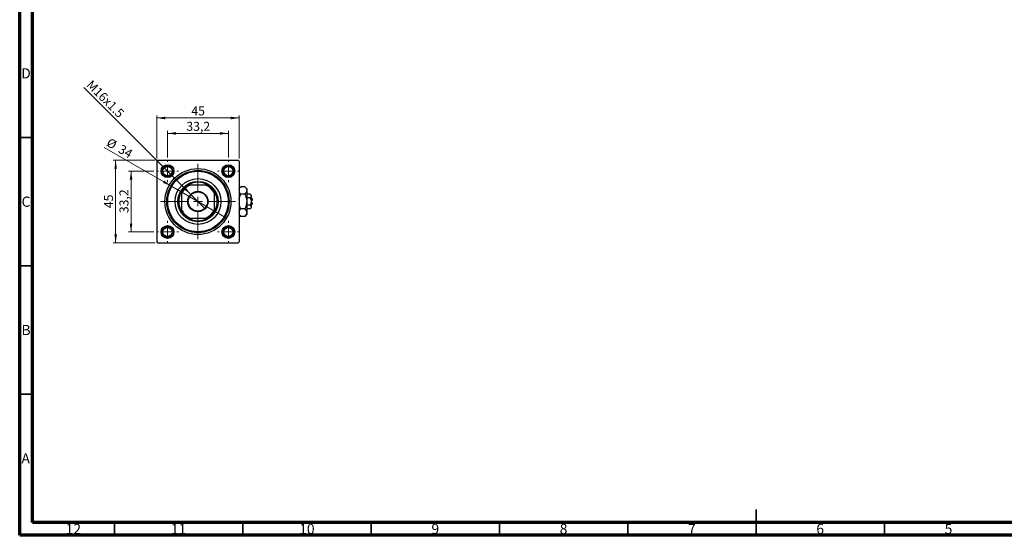
# Model space of a CAD drawing. Units: millimetres. Extents: x 15 to 591, y 5 to 415.
# Drawn here: x 15 to 399, y 5 to 206 of the extents above; entities that cross this region are included whole.
import ezdxf

# ---------------------------------------------------------------- set-up
doc = ezdxf.new("R2010")
doc.units = ezdxf.units.MM
doc.styles.add('SLDTEXTSTYLE0', font='TXT', dxfattribs={"width": 0.75})
doc.dimstyles.new('SLDDIMSTYLE0', dxfattribs={"dimtxt": 3.5, "dimasz": 3.302, "dimexe": 0, "dimexo": 0.0625, "dimgap": 0.875, "dimtad": 1, "dimdec": 0, "dimlfac": 1.4, "dimrnd": 1e-09, "dimzin": 12, "dimdsep": 46, "dimtxsty": 'SLDTEXTSTYLE0', "dimsah": 1, "dimcen": 0.09, "dimadec": 0, "dimazin": 3, "dimtfac": 1, "dimtdec": 0, "dimtofl": 0, "dimtmove": 0, "dimatfit": 3, "dimfxl": 1, "dimfrac": 2, "dimtolj": 1, "dimtzin": 12, "dimarcsym": 0})
doc.dimstyles.new('SLDDIMSTYLE1', dxfattribs={"dimtxt": 3.5, "dimasz": 3.302, "dimexe": 0, "dimexo": 0.0625, "dimgap": 0.875, "dimtad": 1, "dimdec": 1, "dimlfac": 1.4, "dimrnd": 1e-09, "dimzin": 12, "dimdsep": 46, "dimtxsty": 'SLDTEXTSTYLE0', "dimsah": 1, "dimcen": 0.09, "dimadec": 0, "dimazin": 3, "dimtfac": 1, "dimtdec": 1, "dimtmove": 0, "dimatfit": 0, "dimfxl": 1, "dimfrac": 2, "dimtolj": 1, "dimtzin": 12, "dimarcsym": 0})
doc.dimstyles.new('SLDDIMSTYLE2', dxfattribs={"dimtxt": 3.5, "dimasz": 3.302, "dimexe": 0, "dimexo": 0.0625, "dimgap": 0.875, "dimtad": 1, "dimlfac": 1.4, "dimrnd": 1e-09, "dimzin": 12, "dimdsep": 46, "dimtxsty": 'SLDTEXTSTYLE0', "dimblk1": 'NONE', "dimsah": 1, "dimcen": 0, "dimadec": 0, "dimazin": 3, "dimtfac": 1, "dimtmove": 0, "dimatfit": 3, "dimldrblk": 'NONE', "dimfxl": 1, "dimfrac": 2, "dimtolj": 1, "dimtzin": 12, "dimarcsym": 0})
doc.dimstyles.new('SLDDIMSTYLE3', dxfattribs={"dimtxt": 3.5, "dimasz": 3.302, "dimexe": 0, "dimexo": 0.0625, "dimgap": 0.875, "dimtad": 1, "dimdec": 0, "dimlfac": 1.4, "dimrnd": 1e-09, "dimzin": 12, "dimdsep": 46, "dimtxsty": 'SLDTEXTSTYLE0', "dimblk1": 'NONE', "dimsah": 1, "dimcen": 0, "dimadec": 0, "dimazin": 3, "dimtfac": 1, "dimtdec": 0, "dimtmove": 0, "dimatfit": 3, "dimldrblk": 'NONE', "dimfxl": 1, "dimfrac": 2, "dimtolj": 1, "dimtzin": 12, "dimarcsym": 0})

# ---------------------------------------------------------------- blocks, each defined once
blk = doc.blocks.new('_D')
at = {"color": 7, "linetype": 'Continuous', "lineweight": 0}
for p, q in [((67.76, 151.12), (51.4, 151.12)), ((52.4, 118.97), (52.4, 151.12)), ((67.76, 118.97), (51.4, 118.97))]:
    blk.add_line(p, q, dxfattribs=at)
at = {"color": 7, "linetype": 'Continuous', "lineweight": 18}
for points in [[(52.4, 151.12), (51.89, 147.81), (52.91, 147.81)], [(52.4, 118.97), (52.91, 122.28), (51.89, 122.28)]]:
    blk.add_solid(points, dxfattribs=at)
at = {"color": 7, "linetype": 'Continuous', "lineweight": 18, "insert": (47.89, 132.46), "char_height": 3.5, "attachment_point": 1, "rotation": 90, "style": 'SLDTEXTSTYLE0'}
blk.add_mtext('45', dxfattribs=at)
blk = doc.blocks.new('_D_1')
at = {"color": 7, "linetype": 'Continuous', "lineweight": 0}
for p, q in [((67.33, 146.9), (57.4, 146.9)), ((58.4, 146.9), (58.4, 123.19)), ((67.33, 123.19), (57.4, 123.19))]:
    blk.add_line(p, q, dxfattribs=at)
at = {"color": 7, "linetype": 'Continuous', "lineweight": 18}
for points in [[(58.4, 146.9), (57.89, 143.6), (58.91, 143.6)], [(58.4, 123.19), (58.91, 126.49), (57.89, 126.49)]]:
    blk.add_solid(points, dxfattribs=at)
at = {"color": 7, "linetype": 'Continuous', "lineweight": 18, "insert": (53.89, 130.52), "char_height": 3.5, "attachment_point": 1, "rotation": 90, "style": 'SLDTEXTSTYLE0'}
blk.add_mtext('33,2', dxfattribs=at)
blk = doc.blocks.new('_D_2')
at = {"color": 7, "linetype": 'Continuous', "lineweight": 0}
for p, q in [((68.4, 151.76), (68.4, 168.6)), ((68.4, 167.6), (100.54, 167.6)), ((100.54, 151.76), (100.54, 168.6))]:
    blk.add_line(p, q, dxfattribs=at)
at = {"color": 7, "linetype": 'Continuous', "lineweight": 18}
for points in [[(68.4, 167.6), (71.7, 167.09), (71.7, 168.11)], [(100.54, 167.6), (97.24, 168.11), (97.24, 167.09)]]:
    blk.add_solid(points, dxfattribs=at)
at = {"color": 7, "linetype": 'Continuous', "lineweight": 18, "insert": (81.89, 172.11), "char_height": 3.5, "attachment_point": 1, "style": 'SLDTEXTSTYLE0'}
blk.add_mtext('45', dxfattribs=at)
blk = doc.blocks.new('_D_3')
at = {"color": 7, "linetype": 'Continuous', "lineweight": 0}
for p, q in [((72.61, 152.19), (72.61, 162.6)), ((72.61, 161.6), (96.33, 161.6)), ((96.33, 152.19), (96.33, 162.6))]:
    blk.add_line(p, q, dxfattribs=at)
at = {"color": 7, "linetype": 'Continuous', "lineweight": 18}
for points in [[(72.61, 161.6), (75.92, 161.09), (75.92, 162.11)], [(96.33, 161.6), (93.03, 162.11), (93.03, 161.09)]]:
    blk.add_solid(points, dxfattribs=at)
at = {"color": 7, "linetype": 'Continuous', "lineweight": 18, "insert": (79.95, 166.11), "char_height": 3.5, "attachment_point": 1, "style": 'SLDTEXTSTYLE0'}
blk.add_mtext('33,2', dxfattribs=at)
blk = doc.blocks.new('_D_4')
at = {"color": 7, "linetype": 'Continuous', "lineweight": 0}
for q in [(40.03, 179.49), (87.27, 132.24)]:
    blk.add_line((81.67, 137.85), q, dxfattribs=at)
at = {"color": 7, "linetype": 'Continuous', "lineweight": 18}
blk.add_solid([(81.67, 137.85), (79.69, 140.54), (78.97, 139.82)], dxfattribs=at)
at = {"color": 7, "linetype": 'Continuous', "lineweight": 18, "insert": (43.22, 182.68), "char_height": 3.5, "attachment_point": 1, "rotation": 315, "style": 'SLDTEXTSTYLE0'}
blk.add_mtext('M16x1.5', dxfattribs=at)
blk = doc.blocks.new('_None')
blk = doc.blocks.new('_D_5')
at = {"color": 7, "linetype": 'Continuous', "lineweight": 0}
for q in [(47.97, 156.12), (94.99, 128.97)]:
    blk.add_line((73.96, 141.12), q, dxfattribs=at)
at = {"color": 7, "linetype": 'Continuous', "lineweight": 18}
blk.add_solid([(73.96, 141.12), (71.35, 143.21), (70.84, 142.33)], dxfattribs=at)
at = {"color": 7, "linetype": 'Continuous', "lineweight": 18, "char_height": 3.5, "attachment_point": 1, "rotation": 330, "style": 'SLDTEXTSTYLE0'}
for s, insert in [('%%c', (50.22, 160.02)), ('34', (54.82, 157.43))]:
    blk.add_mtext(s, dxfattribs=dict(at, insert=insert))
blk = doc.blocks.new('SW_CENTERMARKSYMBOL_0')
at = {"color": 0, "linetype": 'Continuous', "lineweight": 18}
for p, q in [((0, 3.57), (0, 14.64)), ((-3.57, 0), (-14.64, 0)), ((0, 0), (-1.79, 0)), ((0, 0), (0, 1.79)), ((0, 0), (0, -1.79)), ((0, 0), (1.79, 0)), ((3.57, 0), (14.64, 0)), ((0, -3.57), (0, -14.64))]:
    blk.add_line(p, q, dxfattribs=at)
blk = doc.blocks.new('SW_CENTERMARKSYMBOL_1')
at = {"color": 0, "linetype": 'Continuous', "lineweight": 18}
for p, q in [((0, 3.57), (0, 4.29)), ((-3.57, 0), (-4.29, 0)), ((0, 0), (-1.79, 0)), ((0, 0), (0, 1.79)), ((0, 0), (0, -1.79)), ((0, 0), (1.79, 0)), ((3.57, 0), (4.29, 0)), ((0, -3.57), (0, -4.29))]:
    blk.add_line(p, q, dxfattribs=at)
blk = doc.blocks.new('SW_CENTERMARKSYMBOL_2')
at = {"color": 0, "linetype": 'Continuous', "lineweight": 18}
for p, q in [((0, 3.57), (0, 4.29)), ((-3.57, 0), (-4.29, 0)), ((0, 0), (-1.79, 0)), ((0, 0), (0, 1.79)), ((0, 0), (0, -1.79)), ((0, 0), (1.79, 0)), ((3.57, 0), (4.29, 0)), ((0, -3.57), (0, -4.29))]:
    blk.add_line(p, q, dxfattribs=at)
blk = doc.blocks.new('SW_CENTERMARKSYMBOL_3')
at = {"color": 0, "linetype": 'Continuous', "lineweight": 18}
for p, q in [((0, 3.57), (0, 4.29)), ((-3.57, 0), (-4.29, 0)), ((0, 0), (-1.79, 0)), ((0, 0), (0, 1.79)), ((0, 0), (0, -1.79)), ((0, 0), (1.79, 0)), ((3.57, 0), (4.29, 0)), ((0, -3.57), (0, -4.29))]:
    blk.add_line(p, q, dxfattribs=at)
blk = doc.blocks.new('SW_CENTERMARKSYMBOL_4')
at = {"color": 0, "linetype": 'Continuous', "lineweight": 18}
for p, q in [((0, 3.57), (0, 4.29)), ((-3.57, 0), (-4.29, 0)), ((0, 0), (-1.79, 0)), ((0, 0), (0, 1.79)), ((0, 0), (0, -1.79)), ((0, 0), (1.79, 0)), ((3.57, 0), (4.29, 0)), ((0, -3.57), (0, -4.29))]:
    blk.add_line(p, q, dxfattribs=at)

msp = doc.modelspace()

# ---------------------------------------------------------------- linework, layer by layer
at = {"color": 7, "linetype": 'Continuous', "lineweight": 70}
for p, q in [((15, 5), (15, 415)), ((20, 10), (20, 410)), ((584, 10), (20, 10)), ((589, 5), (15, 5))]:
    msp.add_line(p, q, dxfattribs=at)
at = {"color": 7, "linetype": 'Continuous', "lineweight": 35}
for p, q in [((20, 160), (15, 160)), ((20, 110), (15, 110)), ((20, 60), (15, 60)), ((302, 5), (302, 15)), ((52, 10), (52, 5)), ((102, 10), (102, 5)), ((152, 10), (152, 5)), ((202, 10), (202, 5)), ((252, 10), (252, 5)), ((302, 10), (302, 5)), ((352, 10), (352, 5))]:
    msp.add_line(p, q, dxfattribs=at)
at = {"color": 7, "linetype": 'Continuous', "lineweight": 25}
for p, q in [((68.7571, 151.1168), (68.4, 150.7597)), ((68.4, 150.7597), (68.4, 119.3311)), ((68.7571, 151.1168), (100.1857, 151.1168)), ((100.5429, 150.7597), (100.1857, 151.1168)), ((100.5429, 150.7597), (100.5429, 119.3311)), ((78.0429, 138.1589), (78.0429, 138.9085)), ((78.0429, 138.1589), (78.0429, 131.9319)), ((80.6083, 141.474), (81.3579, 141.474)), ((87.5849, 141.474), (81.3579, 141.474)), ((87.5849, 141.474), (88.3345, 141.474)), ((90.9, 138.9085), (90.9, 138.1589)), ((90.9, 131.9319), (90.9, 138.1589)), ((101.1735, 140.8189), (100.5429, 140.1883)), ((102.6979, 140.8189), (101.1735, 140.8189)), ((103.4714, 140.0454), (102.6979, 140.8189)), ((103.4714, 140.0454), (103.4714, 139.3755)), ((103.4714, 139.3755), (103.4714, 135.0454)), ((102.6979, 137.9321), (101.1735, 137.9321)), ((104.799, 137.9321), (103.4714, 137.9321)), ((104.799, 136.4888), (103.4714, 136.4888)), ((103.4714, 135.0454), (103.4714, 130.7153)), ((105.1857, 137.5454), (104.799, 137.9321)), ((105.1857, 137.5454), (105.1857, 137.2105)), ((105.1857, 137.2105), (105.1857, 135.0454)), ((105.5429, 136.1168), (105.1857, 136.474)), ((105.5429, 135.4025), (105.1857, 135.4025)), ((105.1857, 135.0454), (105.1857, 132.8803)), ((105.1857, 134.6883), (105.5429, 134.6883)), ((105.5429, 136.1168), (105.5429, 135.4025)), ((105.5429, 134.6883), (105.5429, 133.974)), ((78.0429, 131.1823), (78.0429, 131.9319)), ((90.9, 131.9319), (90.9, 131.1823)), ((102.6979, 132.1586), (101.1735, 132.1586)), ((104.799, 133.602), (103.4714, 133.602)), ((104.799, 132.1586), (103.4714, 132.1586)), ((103.4714, 130.7153), (103.4714, 130.0454)), ((104.799, 132.1586), (105.1857, 132.5454)), ((105.1857, 133.6168), (105.5429, 133.974)), ((105.1857, 132.8803), (105.1857, 132.5454)), ((81.3579, 128.6168), (80.6083, 128.6168)), ((81.3579, 128.6168), (87.5849, 128.6168)), ((88.3345, 128.6168), (87.5849, 128.6168)), ((100.5429, 129.9025), (101.1735, 129.2719)), ((102.6979, 129.2719), (101.1735, 129.2719)), ((102.6979, 129.2719), (103.4714, 130.0454)), ((68.4, 119.3311), (68.7571, 118.974)), ((68.7571, 118.974), (100.1857, 118.974)), ((100.1857, 118.974), (100.5429, 119.3311))]:
    msp.add_line(p, q, dxfattribs=at)
for centre, radius in [((72.6143, 146.9025), 2.5), ((72.6143, 146.9025), 2.1429), ((72.6143, 146.9025), 1.7857), ((84.4714, 135.0454), 12.8571), ((84.4714, 135.0454), 12.1429), ((84.4714, 135.0454), 11.7857), ((96.3286, 146.9025), 2.5), ((96.3286, 146.9025), 2.1429), ((96.3286, 146.9025), 1.7857), ((84.4714, 135.0454), 8.9286), ((84.4714, 135.0454), 7.8571), ((84.4714, 135.0454), 3.9643), ((84.4714, 135.0454), 3.75), ((72.6143, 123.1883), 2.5), ((72.6143, 123.1883), 2.1429), ((72.6143, 123.1883), 1.7857), ((96.3286, 123.1883), 2.5), ((96.3286, 123.1883), 2.1429), ((96.3286, 123.1883), 1.7857)]:
    msp.add_circle(centre, radius, dxfattribs=at)
for radius, start, end in [(7.5, 58.997281, 121.002719), (7.5, 148.997281, 211.002719), (7.5, 121.002719, 148.997281), (7.1429, 115.841933, 154.158067), (7.1429, 25.841933, 64.158067), (7.5, 31.002719, 58.997281), (7.5, 328.997281, 31.002719), (7.1429, 205.841933, 244.158067), (7.5, 211.002719, 238.997281), (7.1429, 295.841933, 334.158067), (7.5, 301.002719, 328.997281), (7.5, 238.997281, 301.002719)]:
    msp.add_arc((84.4714, 135.0454), radius, start, end, dxfattribs=at)
for points, knots in [([(100.5429, 139.862), (100.5634, 139.9507), (100.6415, 140.2874), (100.9478, 140.5934), (101.1735, 140.8189)], [0, 0, 0, 0, 0.26319195, 1, 1, 1, 1]), ([(101.1735, 137.9321), (100.9809, 138.1287), (100.6876, 138.428), (100.5799, 138.7555), (100.5429, 138.8681)], [0, 0, 0, 0, 0.65643704, 1, 1, 1, 1]), ([(102.6979, 140.8189), (102.8786, 140.6213), (103.2462, 140.2193), (103.4555, 139.7208), (103.4686, 139.436), (103.4714, 139.3755)], [0, 0, 0, 0, 0.43238383, 0.87955131, 1, 1, 1, 1]), ([(103.4714, 139.3755), (103.4267, 139.1216), (103.338, 138.6177), (102.9101, 138.1594), (102.6979, 137.9321)], [0, 0, 0, 0, 0.503998, 1, 1, 1, 1]), ([(100.5429, 135.9508), (100.5711, 136.1909), (100.6531, 136.8872), (100.9675, 137.5185), (101.1735, 137.9321)], [0, 0, 0, 0, 0.344873747, 1, 1, 1, 1]), ([(102.6979, 137.9321), (102.7852, 137.7496), (103.1608, 136.9643), (103.4483, 135.9761), (103.4682, 135.1762), (103.4714, 135.0454)], [0, 0, 0, 0, 0.20206017, 0.86947555, 1, 1, 1, 1]), ([(103.4714, 135.0454), (103.4194, 134.4968), (103.3238, 133.4893), (102.8938, 132.5751), (102.6979, 132.1586)], [0, 0, 0, 0, 0.54447726, 1, 1, 1, 1]), ([(104.799, 137.9321), (104.9744, 137.7258), (105.174, 137.4911), (105.1844, 137.2407), (105.1857, 137.2105)], [0, 0, 0, 0, 0.87903158, 1, 1, 1, 1]), ([(105.1857, 137.2105), (105.1634, 137.0835), (105.119, 136.8316), (104.9051, 136.6024), (104.799, 136.4888)], [0, 0, 0, 0, 0.50399022, 1, 1, 1, 1]), ([(104.799, 136.4888), (104.8338, 136.4165), (105.0143, 136.0421), (105.1695, 135.5516), (105.183, 135.1306), (105.1857, 135.0454)], [0, 0, 0, 0, 0.16026329, 0.83014866, 1, 1, 1, 1]), ([(105.1857, 135.0454), (105.1629, 134.789), (105.1181, 134.2851), (104.9041, 133.827), (104.799, 133.602)], [0, 0, 0, 0, 0.50886236, 1, 1, 1, 1]), ([(101.1735, 132.1586), (101.0835, 132.3407), (100.7718, 132.9718), (100.638, 133.6665), (100.5429, 134.1608)], [0, 0, 0, 0, 0.288519952, 1, 1, 1, 1]), ([(100.5429, 131.2018), (100.5634, 131.2904), (100.6415, 131.6271), (100.9478, 131.9332), (101.1735, 132.1586)], [0, 0, 0, 0, 0.263191951, 1, 1, 1, 1]), ([(102.6979, 132.1586), (102.8786, 131.961), (103.2462, 131.559), (103.4555, 131.0606), (103.4686, 130.7757), (103.4714, 130.7153)], [0, 0, 0, 0, 0.43238383, 0.87955131, 1, 1, 1, 1]), ([(103.4714, 130.7153), (103.4267, 130.4613), (103.338, 129.9575), (102.9101, 129.4992), (102.6979, 129.2719)], [0, 0, 0, 0, 0.503998, 1, 1, 1, 1]), ([(104.799, 133.602), (104.9744, 133.3957), (105.174, 133.161), (105.1844, 132.9106), (105.1857, 132.8803)], [0, 0, 0, 0, 0.87903158, 1, 1, 1, 1]), ([(105.1857, 132.8803), (105.1634, 132.7534), (105.119, 132.5014), (104.9051, 132.2723), (104.799, 132.1586)], [0, 0, 0, 0, 0.503990216, 1, 1, 1, 1]), ([(101.1735, 129.2719), (100.9809, 129.4684), (100.6876, 129.7678), (100.5799, 130.0953), (100.5429, 130.2078)], [0, 0, 0, 0, 0.65643704, 1, 1, 1, 1])]:
    msp.add_open_spline(points, degree=3, knots=knots, dxfattribs=at)

# ---------------------------------------------------------------- block references
at = {"color": 7, "linetype": 'Continuous', "lineweight": 0}
for name, p in [('SW_CENTERMARKSYMBOL_1', (72.6143, 146.9025)), ('SW_CENTERMARKSYMBOL_0', (84.4714, 135.0454)), ('SW_CENTERMARKSYMBOL_2', (96.3286, 146.9025)), ('SW_CENTERMARKSYMBOL_4', (72.6143, 123.1883)), ('SW_CENTERMARKSYMBOL_3', (96.3286, 123.1883))]:
    msp.add_blockref(name, p, dxfattribs=at)

# ---------------------------------------------------------------- texts
at = {"color": 7, "linetype": 'Continuous', "lineweight": 0, "attachment_point": 2, "style": 'SLDTEXTSTYLE0'}
for s, insert, char_height in [('D', (17.4527, 186.9739), 3.9688), ('C', (17.4587, 136.9739), 3.9688), ('B', (17.4706, 86.9739), 3.9688), ('A', (17.3397, 36.9739), 3.9688), ('12', (35.9201, 9.4739), 3.96875), ('11', (76.9201, 9.4739), 3.96875), ('10', (126.9201, 9.4739), 3.96875), ('9', (176.96, 9.4739), 3.9688), ('8', (226.96, 9.4739), 3.9688), ('7', (276.96, 9.4739), 3.9688), ('6', (326.96, 9.4739), 3.9688), ('5', (376.96, 9.4739), 3.9688)]:
    msp.add_mtext(s, dxfattribs=dict(at, insert=insert, char_height=char_height))

# ---------------------------------------------------------------- dimensions: what is measured, and where the dimension line sits
at = {"color": 7, "linetype": 'Continuous', "lineweight": 18}
dim = msp.add_diameter_dim_2p(p1=(87.2746, 132.2422), p2=(81.6683, 137.8486), text='M16x1.5', dimstyle='SLDDIMSTYLE2', override={"dimpost": '<>'}, dxfattribs=at)
dim.commit()
dim.dimension.update_dxf_attribs({"geometry": '_D_4', "text_midpoint": (46.4, 173.1168), "dimtype": 163})
for base, p1, p2, dimstyle, picture, middle in [((100.5429, 167.6), (68.4, 150.7597), (100.5429, 150.7597), 'SLDDIMSTYLE0', '_D_2', (84.4714, 167.6)), ((96.3286, 161.6), (72.6143, 151.1883), (96.3286, 151.1883), 'SLDDIMSTYLE1', '_D_3', (84.4714, 161.6))]:
    dim = msp.add_linear_dim(base=base, p1=p1, p2=p2, dimstyle=dimstyle, dxfattribs=at)
    dim.commit()
    dim.dimension.update_dxf_attribs({"geometry": picture, "text_midpoint": middle, "dimtype": 160})
dim = msp.add_diameter_dim_2p(p1=(94.9875, 128.974), p2=(73.9554, 141.1168), dimstyle='SLDDIMSTYLE3', dxfattribs=at)
dim.commit()
dim.dimension.update_dxf_attribs({"geometry": '_D_5', "text_midpoint": (52.4, 153.5619), "dimtype": 163})
for base, p1, p2, dimstyle, picture, middle in [((52.4, 151.1168), (68.7571, 118.974), (68.7571, 151.1168), 'SLDDIMSTYLE0', '_D', (52.4, 135.0454)), ((58.4, 123.1883), (68.3286, 146.9025), (68.3286, 123.1883), 'SLDDIMSTYLE1', '_D_1', (58.4, 135.0454))]:
    dim = msp.add_linear_dim(base=base, p1=p1, p2=p2, angle=90, dimstyle=dimstyle, dxfattribs=at)
    dim.commit()
    dim.dimension.update_dxf_attribs({"geometry": picture, "text_midpoint": middle, "dimtype": 160})

doc.saveas('drawing.dxf')
